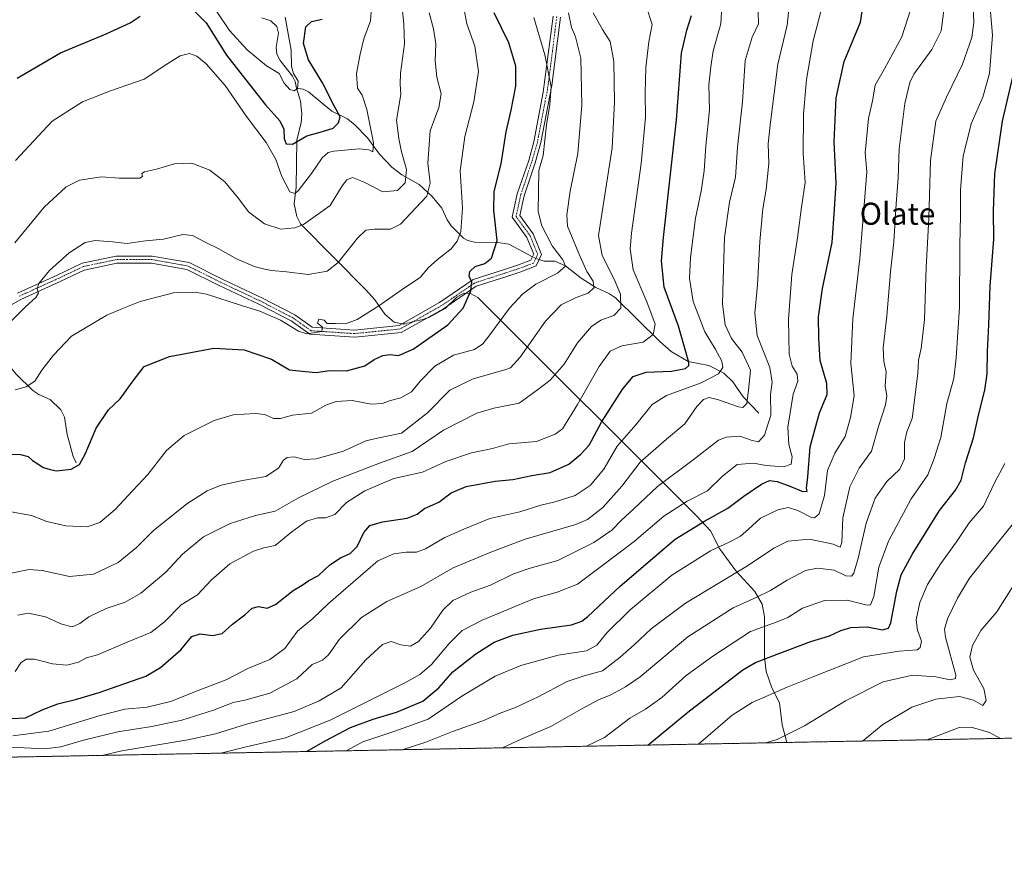
# Model space of a CAD drawing. Units: metres. Extents: x 626969 to 630376, y 4780512 to 4782890.
# Drawn here: x 629248 to 629606, y 4780512 to 4780822 of the extents above; entities that cross this region are included whole.
import ezdxf
from ezdxf.enums import TextEntityAlignment as Align

# ---------------------------------------------------------------- set-up
doc = ezdxf.new("R2010")
doc.units = ezdxf.units.M
doc.header["$MEASUREMENT"] = 0
doc.linetypes.add('TRAZO_Y_PUNTO', pattern=[1, 0.5, -0.25, 0, -0.25])
doc.linetypes.add('TRAZOS', pattern=[0.75, 0.5, -0.25])
for name, color, linetype, lineweight in [('Arbolado forestal', 92, 'TRAZOS', 0), ('Arbolado forestal CxS', 92, 'Continuous', 0), ('Camino', 19, 'Continuous', 0), ('Camino Cxs', 19, 'Continuous', 0), ('Camino eje', 39, 'TRAZO_Y_PUNTO', 13), ('Comarca CxS', 133, 'Continuous', 0), ('Comunidad Autónoma CxS', 142, 'Continuous', 0), ('Corriente natural lineal', 142, 'Continuous', 13), ('Corriente natural lineal oculto', 19, 'TRAZO_Y_PUNTO', 13), ('Curva de nivel maestra', 36, 'Continuous', 30), ('Curva de nivel normal', 36, 'Continuous', 0), ('Municipio CxS', 142, 'Continuous', 0), ('Provincia CxS', 1, 'Continuous', 0), ('Texto cartográfico', 19, 'Continuous', 0)]:
    doc.layers.add(name, color=color, linetype=linetype, lineweight=lineweight)
doc.styles.add('Arial', font='txt', dxfattribs={"height": 0.2})

# ---------------------------------------------------------------- blocks, each defined once
blk = doc.blocks.new('*U151')
at = {"layer": 'Arbolado forestal CxS', "color": 92, "linetype": 'Continuous', "lineweight": 0}
blk.add_polyline3d([(629951.76, 4781453.15, 660.37), (629971.61, 4781357.24, 704.7), (630018.05, 4781305.14, 721.03), (629987.65, 4781184.99, 786.71), (629979.08, 4781151.12, 792.62), (630014.81, 4781051.2, 720.03), (630026.58, 4781018.28, 701.24), (630027.65, 4781015.22, 700.47), (630031.45, 4781002.69, 696.47), (630034.42, 4780989.95, 695.89), (630036.55, 4780977.04, 694.16), (630037.83, 4780964.01, 690.36), (630038.26, 4780950.93, 685.97), (630037.83, 4780937.85, 683.02), (630037.77, 4780936.95, 682.93), (630024.69, 4780750.34, 695.81), (630024.69, 4780750.33, 695.81), (630017.66, 4780650.03, 718.43), (630015.29, 4780568.64, 705.07), (628390.67, 4780537.95, 571.63)], dxfattribs=at)
blk = doc.blocks.new('*U215')
at = {"layer": 'Curva de nivel maestra', "color": 36, "linetype": 'Continuous', "lineweight": 30}
for points in [[(629247.52, 4780800.6, 650), (629263.28, 4780809.87, 650), (629279.84, 4780816.74, 650), (629288.63, 4780820.73, 650), (629292.18, 4780823.22, 650)], [(629309.55, 4780827.43, 650), (629316.15, 4780820.7, 650), (629323.54, 4780808.95, 650), (629331.98, 4780798.3, 650), (629337.72, 4780790.96, 650), (629342.91, 4780785.18, 650), (629344.44, 4780782.08, 650), (629344.52, 4780778.79, 650), (629345.29, 4780776.8, 650), (629347.55, 4780776.63, 650), (629352.76, 4780779.75, 650), (629358.47, 4780781.26, 650), (629362.3, 4780782.55, 650), (629364.3, 4780784.42, 650), (629364.85, 4780786.61, 650), (629362.64, 4780790.61, 650), (629358.47, 4780799, 650), (629353.32, 4780807.32, 650), (629351.56, 4780813.21, 650), (629352.38, 4780819.3, 650), (629354.44, 4780821.28, 650), (629358.35, 4780822.06, 650)]]:
    blk.add_polyline3d(points, dxfattribs=at)
blk = doc.blocks.new('*U217')
at = {"layer": 'Curva de nivel maestra', "color": 36, "linetype": 'Continuous', "lineweight": 30}
blk.add_polyline3d([(629352.68, 4780556.12, 725), (629359.65, 4780560.17, 725), (629368.64, 4780564.82, 725), (629376.88, 4780567.88, 725), (629385.37, 4780570.38, 725), (629394.85, 4780574.45, 725), (629400.7, 4780579.3, 725), (629405.85, 4780585.06, 725), (629414.1, 4780591.62, 725), (629420.85, 4780595.8, 725), (629427.59, 4780598.32, 725), (629437.71, 4780600.5, 725), (629448.93, 4780602.08, 725), (629452.72, 4780603.42, 725), (629454.81, 4780605.18, 725), (629466.56, 4780616.16, 725), (629479.18, 4780627, 725), (629486.56, 4780633.18, 725), (629497.29, 4780639.77, 725), (629505.66, 4780644.45, 725), (629511.46, 4780648.86, 725), (629517.9, 4780653.17, 725), (629520.9, 4780654.53, 725), (629523.57, 4780654.13, 725), (629528.56, 4780652.41, 725), (629532.56, 4780650.71, 725), (629534.48, 4780650.57, 725), (629534.29, 4780651.77, 725), (629534.74, 4780655.91, 725), (629535.58, 4780666.73, 725), (629538.96, 4780679.07, 725), (629541.83, 4780685.73, 725), (629541.68, 4780689.73, 725), (629539.22, 4780698.07, 725), (629538.74, 4780706.31, 725), (629538.6, 4780714.04, 725), (629540.07, 4780724.32, 725), (629543.66, 4780740.96, 725), (629544.5, 4780753.06, 725), (629545.04, 4780762.55, 725), (629544.33, 4780777.51, 725), (629545.06, 4780793.47, 725), (629547.99, 4780806.72, 725), (629553.94, 4780821.01, 725), (629556.54, 4780838.06, 725)], dxfattribs=at)

msp = doc.modelspace()

# ---------------------------------------------------------------- linework, layer by layer
at = {"layer": 'Arbolado forestal', "color": 92, "linetype": 'TRAZOS', "lineweight": 0}
msp.add_polyline3d([(630015.29, 4780568.64, 705.07), (629942.95, 4780567.28, 757.39), (629527.13, 4780559.42, 760.54), (628704.41, 4780543.87, 619.79), (628702.3, 4780543.83, 619.41), (628700.18, 4780543.79, 618.64), (628451.52, 4780539.1, 543.17), (628390.67, 4780537.95, 571.63)], dxfattribs=at)
at = {"layer": 'Camino', "color": 19, "linetype": 'Continuous', "lineweight": 0}
for points in [[(629444.87, 4780822.81, 682.99), (629441.77, 4780798.02, 679.94), (629437.8, 4780777.24, 679.99), (629435.74, 4780769.94, 679.5), (629431.73, 4780757.92, 678.54), (629430.18, 4780750.72, 677.96), (629435.01, 4780744.08, 678.37), (629438.03, 4780736.63, 678.19), (629436.09, 4780732.46, 678.1), (629430.49, 4780730.36, 677.37), (629425.38, 4780728.66, 676.8), (629414.33, 4780725.12, 675.2), (629402.38, 4780716.94, 673.23), (629387.06, 4780708.31, 672.08), (629370.17, 4780706.58, 671.27), (629353.82, 4780707.67, 670.01), (629347.04, 4780712.49, 669.34), (629335.28, 4780718.57, 668.78), (629320.9, 4780725.34, 668.3), (629309.2, 4780731.19, 667.65), (629296.38, 4780733.47, 666.4), (629283.71, 4780733.47, 666.39), (629271.93, 4780730.98, 666.47), (629263.17, 4780726.81, 666.07), (629248.82, 4780720.27, 664.09), (629238.11, 4780714.27, 662.72)], [(629247.64, 4780722.59, 663.73), (629262.07, 4780729.17, 665.68), (629271.09, 4780733.47, 666.26), (629283.44, 4780736.07, 665.99), (629296.61, 4780736.07, 666.12), (629310.03, 4780733.68, 667.22), (629322.03, 4780727.68, 667.84), (629336.44, 4780720.9, 668.28), (629348.39, 4780714.71, 669.01), (629354.73, 4780710.21, 669.74), (629370.13, 4780709.19, 670.67), (629386.26, 4780710.84, 672.06), (629401, 4780719.15, 672.77), (629413.18, 4780727.48, 675.1), (629424.57, 4780731.13, 676.58), (629429.62, 4780732.82, 677.27), (629434.18, 4780734.53, 677.63), (629435.2, 4780736.71, 677.67), (629432.72, 4780742.81, 677.95), (629427.39, 4780750.13, 677.62), (629429.22, 4780758.6, 678.14), (629433.47, 4780770.76, 679.15), (629435.21, 4780777.56, 679.37), (629438.68, 4780795.62, 679.05), (629442.27, 4780823.18, 682.73)]]:
    msp.add_polyline3d(points, dxfattribs=at)
at = {"layer": 'Camino Cxs', "color": 19, "linetype": 'Continuous', "lineweight": 0}
for points in [[(629444.87, 4780822.81, 682.99), (629441.77, 4780798.02, 679.94), (629437.8, 4780777.24, 679.99), (629435.74, 4780769.94, 679.5), (629431.73, 4780757.92, 678.54), (629430.18, 4780750.72, 677.96), (629435.01, 4780744.08, 678.37), (629438.03, 4780736.63, 678.19), (629436.09, 4780732.46, 678.1), (629430.49, 4780730.36, 677.37), (629425.38, 4780728.66, 676.8), (629414.33, 4780725.12, 675.2), (629402.38, 4780716.94, 673.23), (629387.06, 4780708.31, 672.08), (629370.17, 4780706.58, 671.27), (629353.82, 4780707.67, 670.01), (629347.04, 4780712.49, 669.34), (629335.28, 4780718.57, 668.78), (629320.9, 4780725.34, 668.3), (629309.2, 4780731.19, 667.65), (629296.38, 4780733.47, 666.4), (629283.71, 4780733.47, 666.39), (629271.93, 4780730.98, 666.47), (629263.17, 4780726.81, 666.07), (629248.82, 4780720.27, 664.09), (629238.11, 4780714.27, 662.72)], [(629247.64, 4780722.59, 663.73), (629262.07, 4780729.17, 665.68), (629271.09, 4780733.47, 666.26), (629283.44, 4780736.07, 665.99), (629296.61, 4780736.07, 666.12), (629310.03, 4780733.68, 667.22), (629322.03, 4780727.68, 667.84), (629336.44, 4780720.9, 668.28), (629348.39, 4780714.71, 669.01), (629354.73, 4780710.21, 669.74), (629370.13, 4780709.19, 670.67), (629386.26, 4780710.84, 672.06), (629401, 4780719.15, 672.77), (629413.18, 4780727.48, 675.1), (629424.57, 4780731.13, 676.58), (629429.62, 4780732.82, 677.27), (629434.18, 4780734.53, 677.63), (629435.2, 4780736.71, 677.67), (629432.72, 4780742.81, 677.95), (629427.39, 4780750.13, 677.62), (629429.22, 4780758.6, 678.14), (629433.47, 4780770.76, 679.15), (629435.21, 4780777.56, 679.37), (629438.68, 4780795.62, 679.05), (629442.27, 4780823.18, 682.73)]]:
    msp.add_polyline3d(points, dxfattribs=at)
at = {"layer": 'Camino eje', "color": 39, "linetype": 'TRAZO_Y_PUNTO', "lineweight": 13}
msp.add_polyline3d([(629443.57, 4780823, 682.85), (629442.02, 4780810.6, 680.89), (629440.23, 4780796.82, 679.47), (629436.52, 4780777.4, 679.61), (629434.5, 4780770.33, 679.3), (629430.48, 4780758.26, 678.34), (629428.78, 4780750.43, 677.79), (629433.86, 4780743.44, 678.2), (629436.61, 4780736.67, 677.94), (629435.13, 4780733.5, 677.78), (629430.05, 4780731.59, 677.32), (629424.97, 4780729.9, 676.69), (629413.75, 4780726.3, 675.13), (629401.69, 4780718.04, 672.96), (629386.66, 4780709.58, 672.05), (629370.15, 4780707.88, 670.99), (629354.28, 4780708.94, 669.76), (629347.71, 4780713.6, 669.16), (629335.86, 4780719.74, 668.51), (629321.47, 4780726.51, 668.05), (629309.61, 4780732.44, 667.43), (629296.49, 4780734.77, 666.26), (629283.58, 4780734.77, 666.19), (629271.51, 4780732.23, 666.37), (629262.62, 4780727.99, 665.91), (629248.23, 4780721.43, 663.9)], dxfattribs=at)
at = {"layer": 'Comarca CxS', "color": 133, "linetype": 'Continuous', "lineweight": 0}
for points in [[(629852.9, 4781460.96, 689.32), (629831.52, 4781381.63, 725.21), (629831.14, 4781380.22, 725.77), (629824.53, 4781355.66, 737.04), (629806.59, 4781284.76, 766.25), (629793.76, 4781234.05, 788.83), (629770.26, 4781141.12, 806.69), (629826.48, 4780983.87, 836.99), (629838.26, 4780950.93, 813.12), (629825.18, 4780764.32, 828.09), (629817.86, 4780659.94, 832.26), (629817.66, 4780653.13, 831.25), (629817.53, 4780648.58, 830.47), (629815.12, 4780565.77, 824.88), (629815.11, 4780564.86, 824.91), (629815.11, 4780564.86, 824.91), (627012.23, 4780511.9, 562.47)], [(629852.9, 4781460.96, 689.32), (629831.52, 4781381.63, 725.21), (629831.14, 4781380.22, 725.77), (629824.53, 4781355.66, 737.04), (629806.59, 4781284.75, 766.25), (629793.76, 4781234.05, 788.83), (629770.26, 4781141.12, 806.69), (629826.48, 4780983.87, 836.99), (629838.26, 4780950.93, 813.12), (629825.18, 4780764.32, 828.09), (629817.86, 4780659.94, 832.26), (629817.66, 4780653.13, 831.25), (629817.53, 4780648.58, 830.47), (629815.12, 4780565.77, 824.88), (629815.11, 4780564.86, 824.91), (629815.11, 4780564.86, 824.91), (627012.23, 4780511.9, 562.47)]]:
    msp.add_polyline3d(points, dxfattribs=at)
at = {"layer": 'Comunidad Autónoma CxS', "color": 142, "linetype": 'Continuous', "lineweight": 0}
msp.add_polyline3d([(629852.9, 4781460.96, 689.32), (629831.52, 4781381.63, 725.21), (629831.14, 4781380.22, 725.77), (629824.53, 4781355.66, 737.04), (629806.59, 4781284.76, 766.25), (629793.76, 4781234.05, 788.83), (629770.26, 4781141.12, 806.69), (629826.48, 4780983.87, 836.99), (629838.26, 4780950.93, 813.12), (629825.18, 4780764.32, 828.09), (629817.86, 4780659.94, 832.26), (629817.66, 4780653.13, 831.25), (629817.53, 4780648.58, 830.47), (629815.12, 4780565.77, 824.88), (629815.11, 4780564.86, 824.91), (629815.11, 4780564.86, 824.91), (627012.23, 4780511.9, 562.47)], dxfattribs=at)
msp.add_polyline3d([(629852.9, 4781460.96, 689.32), (629831.52, 4781381.63, 725.21), (629831.14, 4781380.22, 725.77), (629824.53, 4781355.66, 737.04), (629806.59, 4781284.76, 766.25), (629793.76, 4781234.05, 788.83), (629770.26, 4781141.12, 806.69), (629826.48, 4780983.87, 836.99), (629838.26, 4780950.93, 813.12), (629825.18, 4780764.32, 828.09), (629817.86, 4780659.94, 832.26), (629817.66, 4780653.13, 831.25), (629817.53, 4780648.58, 830.47), (629815.12, 4780565.77, 824.88), (629815.11, 4780564.86, 824.91), (629815.11, 4780564.86, 824.91), (627012.23, 4780511.9, 562.47)], dxfattribs=at)
at = {"layer": 'Corriente natural lineal', "color": 142, "linetype": 'Continuous', "lineweight": 13}
for points in [[(629349, 4780797, 645.4), (629348.57, 4780799.39, 645.16), (629347.59, 4780801.33, 645.13), (629343.08, 4780807.08, 643.92), (629341.86, 4780809.33, 642.82), (629341.62, 4780811.97, 641.61), (629342.48, 4780817.03, 641.39), (629341.82, 4780819.38, 641.03), (629339.7, 4780821.49, 641.28), (629336.41, 4780822.51, 640.75)], [(629387.35, 4780711.46, 672.13), (629384.49, 4780712.07, 671.94), (629381.13, 4780714.94, 671.12), (629377.42, 4780720.16, 669.16), (629374.32, 4780723.63, 668.23), (629350.52, 4780747.77, 659.21), (629349.17, 4780750.38, 658.23), (629348.12, 4780754.96, 656.5), (629348.84, 4780761.01, 654.37), (629349.18, 4780778.26, 649.81), (629350.66, 4780784.49, 648.7), (629350.95, 4780787.68, 648.15), (629350.51, 4780792.34, 646.64), (629349, 4780797, 645.4)], [(629434.76, 4780735.77, 677.64), (629426.1, 4780740.41, 676.18), (629422.95, 4780740.88, 675.23), (629413.71, 4780741.15, 671.74), (629411.27, 4780741.72, 670.92), (629409.73, 4780742.57, 670.41), (629405.16, 4780746.99, 668.65), (629403.69, 4780749.23, 667.93), (629401.85, 4780753.46, 666.91), (629398.35, 4780757.69, 665.26), (629393.54, 4780761.98, 662.86), (629387.22, 4780765.54, 658.95), (629383.66, 4780768.36, 657.06), (629379.14, 4780773.04, 655.57), (629374.86, 4780778.97, 653.81), (629370.34, 4780783.63, 651.99), (629367.5, 4780785.88, 651.23), (629361.81, 4780788.66, 649.14), (629353.34, 4780795.68, 646.74), (629351.4, 4780796.61, 645.68), (629349, 4780797, 645.4)], [(629517, 4780679, 711.62), (629511.3, 4780684.98, 709.3), (629507.51, 4780690.34, 708.14), (629504.28, 4780693.52, 706.09), (629498.75, 4780696.36, 703.33), (629491.32, 4780697.76, 699.84), (629485.18, 4780701.43, 697.93), (629480.99, 4780704.98, 696.19), (629464.93, 4780720.83, 689.16), (629462.71, 4780722.31, 687.95), (629457.77, 4780724.59, 685.62), (629452.48, 4780728.05, 683.26), (629446.77, 4780732.47, 679.94), (629442.86, 4780734.14, 678.73), (629439.01, 4780734.25, 678.14), (629437.18, 4780734.81, 677.97)], [(629527.13, 4780559.42, 760.54), (629525.45, 4780565.85, 758.62), (629524.47, 4780573.78, 756.2), (629521.68, 4780579.28, 753.84), (629519.58, 4780585.24, 751.77), (629519, 4780590.33, 749.63), (629518.99, 4780605, 743.72), (629518.12, 4780609.58, 741.19), (629515.51, 4780614.27, 738.92), (629508.58, 4780621.77, 734.49), (629502.65, 4780629.8, 730.11), (629499.37, 4780636.21, 726.8), (629494.37, 4780641.68, 723.48), (629414.94, 4780720.96, 675.69), (629412.18, 4780722.5, 674.9), (629409.83, 4780722.55, 674.37), (629407.24, 4780721.15, 673.81), (629403, 4780717, 673.34), (629397.03, 4780713.75, 672.59), (629396.23, 4780713.48, 672.5)], [(629269, 4780661, 674.81), (629267.85, 4780663.27, 674.47), (629265.7, 4780671.31, 673.25), (629264.7, 4780677.59, 672.37), (629263.42, 4780680.26, 671.8), (629259.53, 4780683.9, 670.9), (629255.36, 4780685.75, 670.56), (629253.22, 4780687.22, 670.19), (629247.13, 4780693.16, 669.17), (629243.83, 4780697.25, 667.95), (629238.98, 4780701.12, 666.72), (629236.09, 4780704.52, 665.54), (629235.43, 4780706.17, 664.79), (629235.11, 4780708.96, 663.63), (629235.36, 4780711.8, 662.95), (629235.84, 4780713.79, 662.5)]]:
    msp.add_polyline3d(points, dxfattribs=at)
at = {"layer": 'Corriente natural lineal oculto', "color": 19, "linetype": 'TRAZO_Y_PUNTO', "lineweight": 13}
for points in [[(629437.18, 4780734.81, 677.97), (629435.71, 4780735.27, 677.79), (629434.76, 4780735.77, 677.64)], [(629396.23, 4780713.48, 672.5), (629394.89, 4780713.02, 672.5), (629387.85, 4780711.35, 672.16), (629387.35, 4780711.46, 672.13)]]:
    msp.add_polyline3d(points, dxfattribs=at)
at = {"layer": 'Curva de nivel maestra', "color": 36, "linetype": 'Continuous', "lineweight": 30}
for points in [[(629244.53, 4780664.12, 675), (629248.69, 4780663.99, 675), (629251.5, 4780663.21, 675), (629253.07, 4780661.77, 675), (629255.05, 4780660.58, 675), (629256.97, 4780659.31, 675), (629259.11, 4780658.66, 675), (629261.76, 4780658.04, 675), (629267.12, 4780658.63, 675), (629270.14, 4780660.4, 675), (629272.18, 4780664.07, 675), (629276.24, 4780673.49, 675), (629280.76, 4780680.26, 675), (629284.99, 4780684.16, 675), (629289.36, 4780690.24, 675), (629293.62, 4780695.9, 675), (629302.86, 4780699.6, 675), (629319, 4780702.62, 675), (629330.06, 4780701.99, 675), (629339.91, 4780698.62, 675), (629346.5, 4780694.78, 675), (629352.25, 4780694.11, 675), (629356.16, 4780693.8, 675), (629361.03, 4780694.54, 675), (629367.21, 4780694.37, 675), (629373.88, 4780696.21, 675), (629377.18, 4780698.46, 675), (629380.42, 4780699.98, 675), (629383.06, 4780700.29, 675), (629386.04, 4780699.89, 675), (629391.35, 4780702.22, 675), (629404.04, 4780711.06, 675), (629409.51, 4780717.08, 675), (629412.34, 4780723.42, 675), (629412.67, 4780726.52, 675), (629411.7, 4780728.74, 675), (629412.02, 4780730.49, 675), (629413.89, 4780732.24, 675), (629417.4, 4780733.4, 675), (629419.81, 4780735.24, 675), (629421.9, 4780741.74, 675), (629420.75, 4780752.74, 675), (629420.85, 4780759.54, 675), (629423.31, 4780769.58, 675), (629425.13, 4780781.21, 675), (629427.01, 4780789.09, 675), (629428.72, 4780797.75, 675), (629428.64, 4780805.01, 675), (629426.14, 4780813.48, 675), (629420.86, 4780824.42, 675)], [(629245.61, 4780568.14, 700), (629250.62, 4780568.34, 700), (629256.61, 4780571.22, 700), (629262.32, 4780573.45, 700), (629268.72, 4780575.01, 700), (629277.31, 4780577.56, 700), (629294.33, 4780583.48, 700), (629299.56, 4780586.64, 700), (629306.98, 4780593.02, 700), (629311, 4780597.88, 700), (629314.04, 4780598.84, 700), (629318.5, 4780598.26, 700), (629322, 4780598.99, 700), (629325.74, 4780602.32, 700), (629330.3, 4780605.81, 700), (629332.87, 4780608.17, 700), (629335.2, 4780608.75, 700), (629338.41, 4780608.16, 700), (629341.35, 4780609.51, 700), (629347.78, 4780614.54, 700), (629351.07, 4780616.59, 700), (629353.47, 4780618.22, 700), (629357, 4780620.04, 700), (629361.15, 4780623.92, 700), (629364.95, 4780626.46, 700), (629368.55, 4780627.98, 700), (629371.02, 4780630.52, 700), (629373.49, 4780635.61, 700), (629375.6, 4780638.24, 700), (629380.28, 4780639.53, 700), (629389.21, 4780640.86, 700), (629392.86, 4780642.31, 700), (629395.47, 4780644.36, 700), (629400.69, 4780646.73, 700), (629405.18, 4780650.06, 700), (629410.62, 4780652.4, 700), (629421.21, 4780654.26, 700), (629427.55, 4780654.85, 700), (629434.56, 4780656.4, 700), (629441.18, 4780657.44, 700), (629447.99, 4780660.48, 700), (629452.28, 4780664.07, 700), (629455.37, 4780667.4, 700), (629459.79, 4780675.69, 700), (629467.53, 4780687.89, 700), (629471.26, 4780692.33, 700), (629476.06, 4780693.88, 700), (629485.22, 4780694.21, 700), (629490.36, 4780695.22, 700), (629491.54, 4780696.29, 700), (629491.54, 4780697.34, 700), (629489.97, 4780702.93, 700), (629487.8, 4780710.57, 700), (629482.58, 4780724.8, 700), (629481.64, 4780734.3, 700), (629482.38, 4780742.83, 700), (629487.04, 4780785.57, 700), (629488.89, 4780809.78, 700), (629490.76, 4780818.07, 700), (629492.47, 4780823.36, 700)], [(629476.61, 4780558.46, 750), (629491.23, 4780570.39, 750), (629511.13, 4780585.8, 750), (629515.78, 4780588.46, 750), (629523.67, 4780591.44, 750), (629535.91, 4780596.08, 750), (629542.65, 4780598.19, 750), (629546.7, 4780600.08, 750), (629550.35, 4780601.16, 750), (629556.3, 4780601.45, 750), (629561.9, 4780600.35, 750), (629564.08, 4780600.92, 750), (629564.9, 4780602.85, 750), (629567.09, 4780614.3, 750), (629568.73, 4780620.24, 750), (629572.7, 4780627.66, 750), (629582.65, 4780643.64, 750), (629588.38, 4780651.01, 750), (629590.5, 4780654.71, 750), (629592.07, 4780661.02, 750), (629595, 4780670.07, 750), (629596.84, 4780678.73, 750), (629599.11, 4780687.4, 750), (629599.96, 4780693.23, 750), (629600.06, 4780701.35, 750), (629600.58, 4780711.08, 750), (629600.96, 4780725.12, 750), (629602.34, 4780742.17, 750), (629602.19, 4780752.46, 750), (629602.73, 4780765.92, 750), (629605.5, 4780785.08, 750), (629609.23, 4780801.09, 750)]]:
    msp.add_polyline3d(points, dxfattribs=at)
at = {"layer": 'Curva de nivel normal', "color": 36, "linetype": 'Continuous', "lineweight": 0}
for points in [[(629503.54, 4780826.79, 705), (629503.19, 4780820.38, 705), (629500.42, 4780810.62, 705), (629499.48, 4780804.78, 705), (629498.75, 4780798.22, 705), (629499.04, 4780789.15, 705), (629497.68, 4780776.07, 705), (629497.17, 4780767.02, 705), (629496.04, 4780759.56, 705), (629494.01, 4780749.86, 705), (629492.13, 4780735.54, 705), (629491.75, 4780727.9, 705), (629493.14, 4780719.54, 705), (629497.4, 4780708.58, 705), (629501.16, 4780702.35, 705), (629503.49, 4780697.92, 705), (629503.95, 4780695.63, 705), (629502.33, 4780693.31, 705), (629496.06, 4780689.96, 705), (629483.43, 4780685.43, 705), (629478.17, 4780682.09, 705), (629472.34, 4780674.72, 705), (629465.5, 4780666.98, 705), (629460.66, 4780658.67, 705), (629455.65, 4780652.78, 705), (629450.21, 4780649.13, 705), (629443, 4780646.76, 705), (629437.81, 4780645.53, 705), (629430.14, 4780643.16, 705), (629419.29, 4780640.76, 705), (629409.85, 4780636.84, 705), (629402.62, 4780633.68, 705), (629395.88, 4780629.72, 705), (629392.55, 4780628.49, 705), (629388.85, 4780628.55, 705), (629384.34, 4780627.9, 705), (629378.6, 4780625.41, 705), (629360.66, 4780609.92, 705), (629354.91, 4780604.44, 705), (629349.41, 4780599.8, 705), (629344.76, 4780593.53, 705), (629339.29, 4780589.56, 705), (629331.35, 4780586.27, 705), (629323.76, 4780582.25, 705), (629313.32, 4780578.27, 705), (629303.24, 4780574.32, 705), (629294.74, 4780572.26, 705), (629286.68, 4780571.48, 705), (629277.73, 4780569.23, 705), (629259.05, 4780563.48, 705), (629245.94, 4780561.87, 705)], [(629387.34, 4780826.18, 660), (629387.97, 4780820.42, 660), (629388.24, 4780813.09, 660), (629386.8, 4780802.42, 660), (629386.66, 4780798.42, 660), (629386.88, 4780794.75, 660), (629385.34, 4780785.42, 660), (629386.24, 4780778.74, 660), (629387.1, 4780773.85, 660), (629388.92, 4780767.46, 660), (629388.52, 4780762.59, 660), (629385.67, 4780759.83, 660), (629380.32, 4780759.38, 660), (629373.6, 4780762.93, 660), (629369.33, 4780764.56, 660), (629367.34, 4780763.68, 660), (629365.59, 4780761.54, 660), (629361.2, 4780754.41, 660), (629351.54, 4780747.48, 660), (629348.42, 4780746.33, 660), (629343.33, 4780745.85, 660), (629337.39, 4780747.75, 660), (629331.63, 4780752.09, 660), (629328.07, 4780756.8, 660), (629322.99, 4780763.02, 660), (629317.48, 4780767.22, 660), (629311.02, 4780769.81, 660), (629304.68, 4780769.56, 660), (629298.16, 4780767.62, 660), (629293.82, 4780766.69, 660), (629292.81, 4780766.02, 660), (629293.11, 4780764.98, 660), (629292.07, 4780764.29, 660), (629284.53, 4780764.36, 660), (629278.19, 4780764.85, 660), (629270.16, 4780763.64, 660), (629265.38, 4780761.19, 660), (629257.31, 4780753.78, 660), (629246.68, 4780740.91, 660)], [(629409.4, 4780828.09, 670), (629410.87, 4780820.42, 670), (629413.77, 4780812.24, 670), (629415.18, 4780803.04, 670), (629413.45, 4780792.06, 670), (629410.12, 4780779.51, 670), (629408.48, 4780767.01, 670), (629409.27, 4780753.46, 670), (629408.69, 4780745.02, 670), (629407.35, 4780741.49, 670), (629405.14, 4780738.63, 670), (629400.21, 4780734.78, 670), (629396.88, 4780731.82, 670), (629394.02, 4780728.34, 670), (629387.45, 4780723.95, 670), (629378.91, 4780717.92, 670), (629371.11, 4780713.07, 670), (629366.77, 4780711.43, 670), (629363.01, 4780711.5, 670), (629360.16, 4780711.57, 670), (629359.07, 4780712.79, 670), (629357.17, 4780713.12, 670), (629356.68, 4780711.74, 670), (629358.4, 4780710.27, 670), (629358.2, 4780708.69, 670), (629355.2, 4780708.17, 670), (629352.81, 4780707.78, 670), (629349.75, 4780708.81, 670), (629343.24, 4780712.78, 670), (629335.68, 4780716.01, 670), (629329, 4780718.04, 670), (629316.34, 4780722.16, 670), (629312.21, 4780722.89, 670), (629304.32, 4780722.65, 670), (629292.22, 4780719.52, 670), (629285.57, 4780716.93, 670), (629280.06, 4780714.57, 670), (629267.28, 4780706.94, 670), (629260.75, 4780700.07, 670), (629256.52, 4780694.65, 670), (629253.98, 4780690.6, 670), (629250.76, 4780688.52, 670), (629246.76, 4780687.51, 670)], [(629246.86, 4780585.19, 695), (629248.86, 4780588.3, 695), (629250.86, 4780589.62, 695), (629253.86, 4780589.64, 695), (629260.33, 4780587.91, 695), (629265.6, 4780587.45, 695), (629269.81, 4780588.57, 695), (629272.73, 4780590.2, 695), (629276.76, 4780591.27, 695), (629287.48, 4780595.84, 695), (629296.07, 4780599.36, 695), (629301.1, 4780603.22, 695), (629307.11, 4780609.39, 695), (629313, 4780613.06, 695), (629317.99, 4780618.39, 695), (629324.82, 4780624.27, 695), (629333.41, 4780628.9, 695), (629337.2, 4780630.07, 695), (629341.32, 4780630.89, 695), (629347.32, 4780635.92, 695), (629352.65, 4780639.8, 695), (629356.61, 4780640.99, 695), (629359.49, 4780640.98, 695), (629362.95, 4780642.18, 695), (629367.21, 4780646.55, 695), (629373.81, 4780650.83, 695), (629384.35, 4780655.22, 695), (629394.8, 4780657.53, 695), (629403.3, 4780661.42, 695), (629412.55, 4780664.6, 695), (629420.21, 4780666.17, 695), (629426.12, 4780667.89, 695), (629436.17, 4780668.76, 695), (629442.98, 4780671.37, 695), (629445.62, 4780673.31, 695), (629451.08, 4780682.15, 695), (629459, 4780695.96, 695), (629463, 4780701.51, 695), (629467.24, 4780703.44, 695), (629474.93, 4780704.81, 695), (629478.61, 4780707.56, 695), (629479.26, 4780711.3, 695), (629476.3, 4780719.39, 695), (629471.29, 4780731.02, 695), (629470.24, 4780738.66, 695), (629470.7, 4780744.31, 695), (629474.25, 4780769.63, 695), (629475.82, 4780786.34, 695), (629475.64, 4780795.35, 695), (629475.96, 4780804.55, 695), (629477.03, 4780813.86, 695), (629478.26, 4780820.16, 695), (629476.12, 4780826.42, 695)], [(629376.26, 4780826.3, 655), (629375.91, 4780821.5, 655), (629373.45, 4780814.95, 655), (629372.18, 4780809.38, 655), (629370.79, 4780802.33, 655), (629371.19, 4780797.06, 655), (629372.92, 4780794.46, 655), (629374.59, 4780789.33, 655), (629376.93, 4780777.16, 655), (629376.74, 4780773.92, 655), (629375.26, 4780774.65, 655), (629371.76, 4780774.96, 655), (629362.54, 4780774.15, 655), (629360.54, 4780773.61, 655), (629358.28, 4780771.73, 655), (629354.51, 4780766.08, 655), (629349.58, 4780759.7, 655), (629348.42, 4780758.76, 655), (629346.64, 4780759.34, 655), (629343.72, 4780764.89, 655), (629341.56, 4780771.1, 655), (629338.05, 4780777.26, 655), (629330.8, 4780786.68, 655), (629323.07, 4780797.95, 655), (629316.2, 4780805.82, 655), (629312.85, 4780808.69, 655), (629310.16, 4780809.55, 655), (629306.69, 4780808.71, 655), (629301.86, 4780805.74, 655), (629293.72, 4780800.25, 655), (629281.39, 4780796.06, 655), (629271.24, 4780792.07, 655), (629260.3, 4780785.09, 655), (629246.88, 4780770.8, 655)], [(629278.38, 4780554.72, 715), (629285.61, 4780556.42, 715), (629309.56, 4780560.36, 715), (629319.6, 4780562.49, 715), (629330.87, 4780566.04, 715), (629348.2, 4780570.66, 715), (629357.2, 4780574.48, 715), (629365.21, 4780579.2, 715), (629374.21, 4780589.41, 715), (629380.25, 4780594.96, 715), (629383.37, 4780596.12, 715), (629386.88, 4780594.86, 715), (629390.37, 4780594.42, 715), (629393.31, 4780596.06, 715), (629397.72, 4780600.9, 715), (629402.18, 4780607.44, 715), (629405.77, 4780610.94, 715), (629412.29, 4780614.02, 715), (629419.48, 4780616.49, 715), (629427.88, 4780620.6, 715), (629433.9, 4780622.68, 715), (629443.97, 4780625.5, 715), (629457.08, 4780632.04, 715), (629463.61, 4780636.47, 715), (629467.23, 4780640.22, 715), (629471.6, 4780644.29, 715), (629480.14, 4780652.36, 715), (629493.11, 4780662.02, 715), (629502.34, 4780669.2, 715), (629505.11, 4780670.29, 715), (629510.12, 4780670.66, 715), (629514.57, 4780669.06, 715), (629516.9, 4780668.61, 715), (629519.08, 4780670.96, 715), (629521.28, 4780678.29, 715), (629521.26, 4780685.72, 715), (629521.86, 4780690.26, 715), (629520.93, 4780695.57, 715), (629516.32, 4780707.15, 715), (629515.51, 4780715.35, 715), (629516.54, 4780725.66, 715), (629517.35, 4780741.37, 715), (629518.44, 4780753.2, 715), (629519.67, 4780760.23, 715), (629520.64, 4780769.72, 715), (629520.35, 4780776.84, 715), (629521.22, 4780784.62, 715), (629523.9, 4780805.76, 715), (629527.32, 4780819.94, 715), (629528.24, 4780829.23, 715)], [(629540.11, 4780827.17, 720), (629536.72, 4780814.21, 720), (629534.26, 4780800.17, 720), (629533.15, 4780787.6, 720), (629533.1, 4780773.41, 720), (629533.8, 4780762.74, 720), (629532.49, 4780753.82, 720), (629531.07, 4780742.68, 720), (629528.98, 4780729.41, 720), (629527.73, 4780713.06, 720), (629527.99, 4780700.37, 720), (629529.03, 4780696.02, 720), (629530.94, 4780693.11, 720), (629531.18, 4780690.66, 720), (629529.41, 4780685.86, 720), (629528.35, 4780679.07, 720), (629527.46, 4780673.86, 720), (629527.87, 4780667.66, 720), (629529.08, 4780663.19, 720), (629528.66, 4780660.43, 720), (629525.9, 4780659.53, 720), (629519.68, 4780659.99, 720), (629515.01, 4780660.88, 720), (629509.14, 4780660.32, 720), (629503.75, 4780656.17, 720), (629498.36, 4780650.84, 720), (629490.89, 4780647.06, 720), (629482.45, 4780641.58, 720), (629471.67, 4780632.4, 720), (629459.3, 4780623.06, 720), (629451.11, 4780616.92, 720), (629443.65, 4780614.01, 720), (629435.17, 4780611.52, 720), (629416.43, 4780603.87, 720), (629409.17, 4780600.06, 720), (629404.46, 4780595.39, 720), (629398.08, 4780587.69, 720), (629393.81, 4780584.14, 720), (629388.8, 4780581.36, 720), (629361.22, 4780567.45, 720), (629345.06, 4780561.1, 720), (629330.69, 4780557.88, 720), (629321.47, 4780555.53, 720)], [(629387.43, 4780556.78, 735), (629395.94, 4780559.58, 735), (629405.74, 4780563.44, 735), (629416.65, 4780567.31, 735), (629422.96, 4780570.05, 735), (629428.59, 4780572.08, 735), (629436.77, 4780575.97, 735), (629447.39, 4780581.55, 735), (629453.46, 4780583.65, 735), (629460.16, 4780585.38, 735), (629466.56, 4780590.44, 735), (629471.66, 4780594.82, 735), (629477.84, 4780600.73, 735), (629490.27, 4780609.97, 735), (629512.85, 4780623.59, 735), (629522.36, 4780629.98, 735), (629527.52, 4780632.48, 735), (629535.36, 4780633.2, 735), (629544.02, 4780631.42, 735), (629546.54, 4780630.29, 735), (629547.13, 4780632, 735), (629547.48, 4780640.93, 735), (629550.01, 4780652.29, 735), (629553.37, 4780659.04, 735), (629557.86, 4780665.18, 735), (629560.44, 4780674.19, 735), (629563.04, 4780682, 735), (629563.41, 4780685.32, 735), (629562.82, 4780688.85, 735), (629563.24, 4780693.95, 735), (629562.38, 4780697.75, 735), (629562.17, 4780702.68, 735), (629563.44, 4780714.28, 735), (629564.76, 4780730.27, 735), (629566.04, 4780741.24, 735), (629566.84, 4780754.96, 735), (629567.57, 4780764.49, 735), (629567.91, 4780774.94, 735), (629569.96, 4780791.48, 735), (629571.79, 4780799.02, 735), (629573.28, 4780802.06, 735), (629579.84, 4780811.03, 735), (629583.24, 4780817.82, 735), (629584.7, 4780828.83, 735)], [(629423.84, 4780557.47, 740), (629430.88, 4780560.75, 740), (629441.36, 4780565.15, 740), (629452.46, 4780571.5, 740), (629458.7, 4780574.87, 740), (629463.22, 4780576.73, 740), (629468.56, 4780579.65, 740), (629473.82, 4780583.29, 740), (629491.14, 4780597.72, 740), (629507.66, 4780608.35, 740), (629516.3, 4780612.21, 740), (629521.2, 4780614.55, 740), (629527.23, 4780618.38, 740), (629533.98, 4780621.81, 740), (629538.23, 4780622.72, 740), (629544.29, 4780621.94, 740), (629548.56, 4780619.91, 740), (629550.63, 4780619.78, 740), (629551.47, 4780620.95, 740), (629553.1, 4780626.39, 740), (629555.95, 4780639.06, 740), (629559.28, 4780648.07, 740), (629563.49, 4780654.16, 740), (629568.17, 4780658.63, 740), (629569.87, 4780662.46, 740), (629569.86, 4780668.36, 740), (629570.76, 4780672.26, 740), (629572.68, 4780677.09, 740), (629574.73, 4780693.4, 740), (629574.99, 4780698.24, 740), (629575.96, 4780702.48, 740), (629577.15, 4780712.99, 740), (629577.75, 4780731.91, 740), (629578.71, 4780749.85, 740), (629579.31, 4780770.74, 740), (629581.22, 4780785.07, 740), (629585.2, 4780793.75, 740), (629590.91, 4780805.75, 740), (629594.36, 4780815.45, 740), (629595.04, 4780820.87, 740), (629594.81, 4780826.26, 740)], [(629454.34, 4780558.04, 745), (629460.91, 4780561.24, 745), (629470.15, 4780568.21, 745), (629475.85, 4780571.54, 745), (629481.71, 4780575.78, 745), (629490.56, 4780583.72, 745), (629500.22, 4780590.72, 745), (629513.9, 4780599.75, 745), (629523.57, 4780603.24, 745), (629527.46, 4780604.83, 745), (629532.83, 4780608.23, 745), (629540.8, 4780611.01, 745), (629549.01, 4780611.05, 745), (629556.3, 4780609.26, 745), (629557.54, 4780609.39, 745), (629558.74, 4780612.39, 745), (629560.54, 4780623.03, 745), (629564.05, 4780632.57, 745), (629572.26, 4780647.94, 745), (629578.38, 4780656.6, 745), (629580.65, 4780662.52, 745), (629583.05, 4780670.13, 745), (629585.22, 4780682.46, 745), (629587.83, 4780691.57, 745), (629588.65, 4780699.07, 745), (629589.84, 4780717.55, 745), (629589.96, 4780739.97, 745), (629590.27, 4780750.72, 745), (629590.18, 4780760.09, 745), (629591.24, 4780772.27, 745), (629594.12, 4780784.09, 745), (629598.3, 4780793.75, 745), (629600.78, 4780802.3, 745), (629601.84, 4780816.29, 745), (629600.88, 4780827.48, 745)], [(629516.77, 4780824.75, 710), (629516.79, 4780820.38, 710), (629514.57, 4780815.59, 710), (629512.02, 4780807.05, 710), (629511.02, 4780792.06, 710), (629509.23, 4780775.65, 710), (629508.47, 4780764.75, 710), (629506.37, 4780755.63, 710), (629504.5, 4780742.79, 710), (629503.98, 4780727.5, 710), (629503.72, 4780718.63, 710), (629504.73, 4780711.12, 710), (629507, 4780706.1, 710), (629510.86, 4780701.18, 710), (629513.95, 4780694.65, 710), (629513.37, 4780688.38, 710), (629512.61, 4780682.47, 710), (629511.19, 4780681.06, 710), (629509.61, 4780681.28, 710), (629502.29, 4780683.86, 710), (629498.9, 4780684.64, 710), (629496.88, 4780684.02, 710), (629494.41, 4780681.37, 710), (629490.03, 4780675.07, 710), (629483.39, 4780669.53, 710), (629473.9, 4780661.25, 710), (629467.22, 4780652.53, 710), (629460.26, 4780644.73, 710), (629454.78, 4780640.44, 710), (629450.51, 4780638.51, 710), (629432.07, 4780633.24, 710), (629419.66, 4780628.54, 710), (629405.88, 4780622.81, 710), (629394.21, 4780616.04, 710), (629381.88, 4780610.58, 710), (629372.66, 4780604.8, 710), (629364.58, 4780596.9, 710), (629360.61, 4780591.19, 710), (629358.44, 4780589.32, 710), (629354.74, 4780587.76, 710), (629349.08, 4780582.52, 710), (629339.36, 4780577.34, 710), (629330.26, 4780574.78, 710), (629326.02, 4780573.87, 710), (629318.8, 4780571.13, 710), (629307.35, 4780567.56, 710), (629296.41, 4780565.2, 710), (629284.07, 4780563.32, 710), (629271.61, 4780560.19, 710), (629263.35, 4780557.78, 710), (629257.59, 4780557.13, 710), (629235.12, 4780558.24, 710)], [(629397.16, 4780824.42, 665), (629398.81, 4780818.58, 665), (629399.61, 4780813.12, 665), (629399.39, 4780806.93, 665), (629400.05, 4780801.04, 665), (629401.61, 4780794.95, 665), (629400.66, 4780789.98, 665), (629397.58, 4780781.54, 665), (629396.69, 4780769.76, 665), (629397.53, 4780762.59, 665), (629396.4, 4780757.8, 665), (629392.38, 4780753.59, 665), (629386.8, 4780747.6, 665), (629383.1, 4780745.78, 665), (629377.3, 4780745.83, 665), (629374.16, 4780745.42, 665), (629371.12, 4780742.51, 665), (629364.18, 4780733.76, 665), (629360.1, 4780730.55, 665), (629353.2, 4780729.41, 665), (629345.42, 4780730.29, 665), (629339.9, 4780730.78, 665), (629337.46, 4780731.34, 665), (629333.59, 4780732.22, 665), (629326.92, 4780735.16, 665), (629320.52, 4780738.82, 665), (629316.29, 4780740.83, 665), (629311.27, 4780743.46, 665), (629307.7, 4780743.83, 665), (629300.7, 4780742.22, 665), (629294.11, 4780741.6, 665), (629287.45, 4780740.58, 665), (629282.19, 4780741.17, 665), (629275.86, 4780741.76, 665), (629272.19, 4780741, 665), (629266.47, 4780737.25, 665), (629259.3, 4780730.83, 665), (629255.43, 4780726.06, 665), (629254.81, 4780724.09, 665), (629255.27, 4780722.54, 665), (629254.31, 4780721.05, 665), (629250.53, 4780717.64, 665), (629245.18, 4780712.28, 665)], [(629245.32, 4780620.88, 685), (629251.84, 4780622.19, 685), (629256.62, 4780621.89, 685), (629266.55, 4780619.69, 685), (629275.28, 4780620.56, 685), (629284.27, 4780624.72, 685), (629290.84, 4780630.16, 685), (629296.94, 4780636.29, 685), (629309.2, 4780646.04, 685), (629316.54, 4780650.83, 685), (629321.59, 4780652.82, 685), (629329.41, 4780654.54, 685), (629337.92, 4780656.05, 685), (629342.47, 4780659.05, 685), (629344.34, 4780661.93, 685), (629345.63, 4780662.9, 685), (629348.22, 4780663.08, 685), (629351.93, 4780662.13, 685), (629356.18, 4780662.44, 685), (629366.14, 4780665.14, 685), (629374.21, 4780668.9, 685), (629379.55, 4780670.14, 685), (629387.21, 4780671.71, 685), (629396.56, 4780679.09, 685), (629404.76, 4780687.37, 685), (629413.21, 4780691.51, 685), (629424.64, 4780694.68, 685), (629426.81, 4780695.51, 685), (629430.27, 4780699.28, 685), (629439.48, 4780712.46, 685), (629445.22, 4780718.28, 685), (629450.63, 4780721.06, 685), (629454.93, 4780722.58, 685), (629457.04, 4780724.48, 685), (629456.83, 4780726.93, 685), (629454.52, 4780730.5, 685), (629451.52, 4780737, 685), (629447.5, 4780746.96, 685), (629447.25, 4780751, 685), (629448.39, 4780759.61, 685), (629451.16, 4780773.32, 685), (629452.68, 4780790.79, 685), (629452.25, 4780807.89, 685), (629450.36, 4780815.7, 685), (629448.86, 4780819.09, 685), (629447.84, 4780824.32, 685)], [(629245.33, 4780643.18, 680), (629252.75, 4780641.87, 680), (629258.29, 4780639.71, 680), (629265.24, 4780638.06, 680), (629272.97, 4780637.72, 680), (629277.59, 4780639.26, 680), (629283.17, 4780644.06, 680), (629287.76, 4780649.03, 680), (629295.06, 4780656.72, 680), (629301.76, 4780665.4, 680), (629308.2, 4780670.89, 680), (629319.15, 4780676.39, 680), (629325.98, 4780678.42, 680), (629334.02, 4780678.9, 680), (629337.56, 4780678.48, 680), (629340.6, 4780677.08, 680), (629343.2, 4780677.04, 680), (629347.54, 4780678.22, 680), (629354.42, 4780678.96, 680), (629359.72, 4780681.85, 680), (629363.42, 4780683.28, 680), (629369.21, 4780683.6, 680), (629376.12, 4780682.26, 680), (629380.15, 4780682.52, 680), (629383.12, 4780683.63, 680), (629386.9, 4780684.61, 680), (629390.76, 4780686.73, 680), (629394.07, 4780690.73, 680), (629399.29, 4780696.07, 680), (629406.1, 4780700.02, 680), (629413.67, 4780702.08, 680), (629416.76, 4780704.12, 680), (629418.88, 4780706.94, 680), (629426.35, 4780717.12, 680), (629431.1, 4780722.22, 680), (629435.97, 4780725.89, 680), (629443.78, 4780729.81, 680), (629446.74, 4780732.41, 680), (629445.73, 4780734.74, 680), (629441.84, 4780739.74, 680), (629438.14, 4780747.01, 680), (629436.75, 4780752.27, 680), (629437.04, 4780767.09, 680), (629438.68, 4780772.55, 680), (629439.79, 4780783.65, 680), (629441.1, 4780791.13, 680), (629441.57, 4780797.48, 680), (629439.22, 4780809.12, 680), (629435.2, 4780822.74, 680)], [(629456.8, 4780824.36, 690), (629460.12, 4780818.35, 690), (629462.94, 4780813.99, 690), (629464.28, 4780806.75, 690), (629464.57, 4780791.9, 690), (629463.7, 4780775.35, 690), (629458.71, 4780743.56, 690), (629460.04, 4780736.23, 690), (629464.46, 4780727.67, 690), (629466.68, 4780722.25, 690), (629466.86, 4780717.11, 690), (629464.3, 4780714.44, 690), (629459.56, 4780712.71, 690), (629456.22, 4780710.48, 690), (629451.13, 4780704.51, 690), (629446.2, 4780696.8, 690), (629441.19, 4780691.02, 690), (629436.57, 4780687.43, 690), (629429.95, 4780682.58, 690), (629420.75, 4780680.81, 690), (629414.52, 4780679.04, 690), (629402.38, 4780672.79, 690), (629391.02, 4780665.02, 690), (629379.21, 4780660.89, 690), (629362.26, 4780654.25, 690), (629349.76, 4780648.3, 690), (629341.25, 4780643.4, 690), (629334.16, 4780641.87, 690), (629324.86, 4780638.96, 690), (629315.2, 4780634.11, 690), (629307.54, 4780627.76, 690), (629301.6, 4780621.27, 690), (629292.52, 4780613.64, 690), (629286.77, 4780610.39, 690), (629279.92, 4780608.12, 690), (629273.6, 4780604.99, 690), (629270.31, 4780602.56, 690), (629267.46, 4780601.4, 690), (629263.8, 4780602.33, 690), (629257.77, 4780605, 690), (629251.66, 4780606.34, 690), (629247.74, 4780605.62, 690)], [(629344.89, 4780822.84, 645), (629347.02, 4780810.77, 645), (629347.22, 4780804.84, 645), (629347.91, 4780802.3, 645), (629349.58, 4780799.59, 645), (629349.32, 4780796.87, 645), (629348.21, 4780796.01, 645), (629346.53, 4780796.5, 645), (629344.58, 4780798.79, 645), (629342.73, 4780802.36, 645), (629338.12, 4780805.08, 645), (629331.06, 4780810.91, 645), (629324.72, 4780818, 645), (629319.94, 4780824.94, 645)], [(629367, 4780556.39, 730), (629373.12, 4780559.69, 730), (629384.74, 4780563.57, 730), (629396.88, 4780567.88, 730), (629409.13, 4780576.23, 730), (629421.2, 4780583.52, 730), (629430.46, 4780587.38, 730), (629444.04, 4780591.16, 730), (629454.36, 4780592.64, 730), (629458.11, 4780594.77, 730), (629461.7, 4780599.24, 730), (629470.2, 4780607.56, 730), (629485.36, 4780620.2, 730), (629499.35, 4780629.04, 730), (629506.48, 4780632.32, 730), (629510.27, 4780634.38, 730), (629513.25, 4780636.84, 730), (629517.55, 4780640.86, 730), (629523.84, 4780643.95, 730), (629527.59, 4780644.79, 730), (629531.19, 4780643.69, 730), (629536.05, 4780641.08, 730), (629537.22, 4780640.94, 730), (629538.88, 4780642.5, 730), (629540.78, 4780649.14, 730), (629541.94, 4780658.21, 730), (629544.59, 4780664.49, 730), (629548.31, 4780670.47, 730), (629550.21, 4780677.42, 730), (629551.61, 4780685.24, 730), (629550.39, 4780697.03, 730), (629551.08, 4780713.26, 730), (629553.72, 4780735.17, 730), (629555.52, 4780757.52, 730), (629556.16, 4780766.6, 730), (629555.64, 4780773.54, 730), (629556.04, 4780778.53, 730), (629556.82, 4780785.95, 730), (629558.24, 4780792.42, 730), (629559.24, 4780798.09, 730), (629562.58, 4780804.09, 730), (629568.86, 4780815.69, 730), (629572.02, 4780825.49, 730)], [(629495.05, 4780558.81, 755), (629502.06, 4780564.8, 755), (629507.23, 4780569.33, 755), (629514.57, 4780573.92, 755), (629527.23, 4780579.51, 755), (629537.5, 4780583.55, 755), (629554.97, 4780590.49, 755), (629567.91, 4780592.55, 755), (629574.51, 4780593.07, 755), (629575.52, 4780593.84, 755), (629576.04, 4780596.21, 755), (629574.59, 4780600.14, 755), (629574.07, 4780603.92, 755), (629575.5, 4780610.19, 755), (629578.3, 4780616.72, 755), (629583.12, 4780624.39, 755), (629588.81, 4780632.25, 755), (629593.32, 4780639.17, 755), (629598.55, 4780645.26, 755), (629602.62, 4780653.73, 755), (629606.36, 4780660.73, 755)], [(629519.49, 4780559.28, 760), (629523.57, 4780560.53, 760), (629533.57, 4780565.46, 760), (629548.46, 4780574.57, 760), (629562.1, 4780581.39, 760), (629572.74, 4780583.89, 760), (629581.24, 4780583.28, 760), (629586.52, 4780582.11, 760), (629588.37, 4780582.61, 760), (629588.56, 4780583.82, 760), (629584.79, 4780597.6, 760), (629584.45, 4780600.53, 760), (629585.53, 4780604.3, 760), (629589.14, 4780611.87, 760), (629593.56, 4780619.06, 760), (629600.62, 4780628.08, 760), (629609.02, 4780638.5, 760)], [(629608.99, 4780615.64, 765), (629603.48, 4780606.88, 765), (629597.61, 4780600.1, 765), (629594.54, 4780594.65, 765), (629593.64, 4780590.39, 765), (629594.99, 4780585.72, 765), (629598.68, 4780579.06, 765), (629599.54, 4780574.63, 765), (629598.38, 4780572.79, 765), (629594.91, 4780574.76, 765), (629589.91, 4780576.06, 765), (629581.24, 4780575.08, 765), (629572.57, 4780572.26, 765), (629562.07, 4780565.9, 765), (629554.66, 4780559.94, 765)], [(629604.74, 4780560.89, 770), (629600.71, 4780563.06, 770), (629594.08, 4780564.95, 770), (629589.69, 4780564.8, 770), (629578.76, 4780560.65, 770), (629578.37, 4780560.39, 770)]]:
    msp.add_polyline3d(points, dxfattribs=at)
at = {"layer": 'Municipio CxS', "color": 142, "linetype": 'Continuous', "lineweight": 0}
msp.add_polyline3d([(629852.9, 4781460.96, 689.32), (629831.52, 4781381.63, 725.21), (629831.14, 4781380.22, 725.77), (629824.53, 4781355.66, 737.04), (629806.59, 4781284.76, 766.25), (629793.76, 4781234.05, 788.83), (629770.26, 4781141.12, 806.69), (629826.48, 4780983.87, 836.99), (629838.26, 4780950.93, 813.12), (629825.18, 4780764.32, 828.09), (629817.86, 4780659.94, 832.26), (629817.66, 4780653.13, 831.25), (629817.53, 4780648.58, 830.47), (629815.12, 4780565.77, 824.88), (629815.11, 4780564.86, 824.91), (629815.11, 4780564.86, 824.91), (627012.23, 4780511.9, 562.47)], dxfattribs=at)
msp.add_polyline3d([(629852.9, 4781460.96, 689.32), (629831.52, 4781381.63, 725.21), (629831.14, 4781380.22, 725.77), (629824.53, 4781355.66, 737.04), (629806.59, 4781284.76, 766.25), (629793.76, 4781234.05, 788.83), (629770.26, 4781141.12, 806.69), (629826.48, 4780983.87, 836.99), (629838.26, 4780950.93, 813.12), (629825.18, 4780764.32, 828.09), (629817.86, 4780659.94, 832.26), (629817.66, 4780653.13, 831.25), (629817.53, 4780648.58, 830.47), (629815.12, 4780565.77, 824.88), (629815.11, 4780564.86, 824.91), (629815.11, 4780564.86, 824.91), (627012.23, 4780511.9, 562.47)], dxfattribs=at)
at = {"layer": 'Provincia CxS', "color": 1, "linetype": 'Continuous', "lineweight": 0}
msp.add_polyline3d([(629852.9, 4781460.96, 689.32), (629831.52, 4781381.63, 725.21), (629831.14, 4781380.22, 725.77), (629824.53, 4781355.66, 737.04), (629806.59, 4781284.76, 766.25), (629793.76, 4781234.05, 788.83), (629770.26, 4781141.12, 806.69), (629826.48, 4780983.87, 836.99), (629838.26, 4780950.93, 813.12), (629825.18, 4780764.32, 828.09), (629817.86, 4780659.94, 832.26), (629817.66, 4780653.13, 831.25), (629817.53, 4780648.58, 830.47), (629815.12, 4780565.77, 824.88), (629815.11, 4780564.86, 824.91), (629815.11, 4780564.86, 824.91), (627012.23, 4780511.9, 562.47)], dxfattribs=at)
msp.add_polyline3d([(629852.9, 4781460.96, 689.32), (629831.52, 4781381.63, 725.21), (629831.14, 4781380.22, 725.77), (629824.53, 4781355.66, 737.04), (629806.59, 4781284.76, 766.25), (629793.76, 4781234.05, 788.83), (629770.26, 4781141.12, 806.69), (629826.48, 4780983.87, 836.99), (629838.26, 4780950.93, 813.12), (629825.18, 4780764.32, 828.09), (629817.86, 4780659.94, 832.26), (629817.66, 4780653.13, 831.25), (629817.53, 4780648.58, 830.47), (629815.12, 4780565.77, 824.88), (629815.11, 4780564.86, 824.91), (629815.11, 4780564.86, 824.91), (627012.23, 4780511.9, 562.47)], dxfattribs=at)

# ---------------------------------------------------------------- block references
at = {"layer": 'Arbolado forestal CxS', "color": 92, "linetype": 'Continuous', "lineweight": 0}
msp.add_blockref('*U151', (0, 0), dxfattribs=at)
at = {"layer": 'Curva de nivel maestra', "color": 36, "linetype": 'Continuous', "lineweight": 30}
for name in ['*U215', '*U217']:
    msp.add_blockref(name, (0, 0), dxfattribs=at)

# ---------------------------------------------------------------- texts
at = {"layer": 'Texto cartográfico', "color": 19, "linetype": 'Continuous', "lineweight": 0, "style": 'Arial'}
msp.add_text('Olate', height=8, dxfattribs=at).set_placement((629567.36, 4780751.42), align=Align.MIDDLE_CENTER)

doc.saveas('drawing.dxf')
